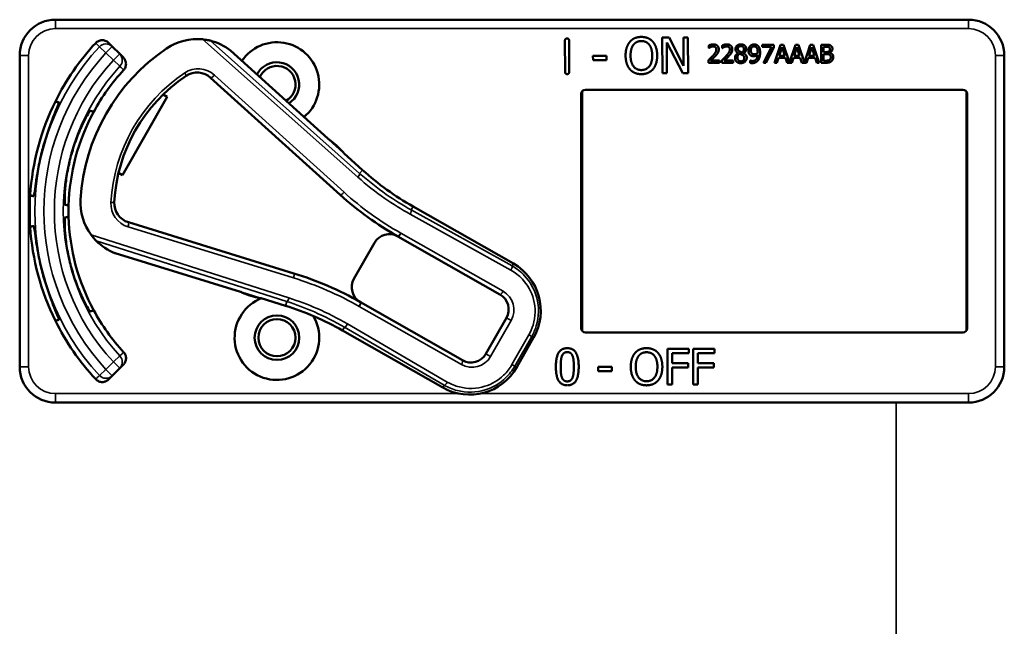
# Model space of a CAD drawing. Units: inches. Extents: x 1 to 168, y 1 to 130.
# Drawn here: x 59 to 62, y 57 to 59 of the extents above; entities that cross this region are included whole.
import ezdxf

# ---------------------------------------------------------------- set-up
doc = ezdxf.new("R2010")
doc.units = ezdxf.units.IN
doc.header["$LTSCALE"] = 7.692308
doc.header["$MEASUREMENT"] = 0
doc.layers.add('Visible (ANSI)', color=7, linetype='Continuous', lineweight=50)
doc.layers.add('Visible Narrow (ANSI)', color=7, linetype='Continuous', lineweight=35)

msp = doc.modelspace()

# ---------------------------------------------------------------- linework, layer by layer
at = {"layer": 'Visible (ANSI)'}
for p, q in [((62.2983, 59.3652), (59.1033, 59.3652)), ((60.8865, 59.1822), (60.8861, 59.292)), ((60.9005, 59.2921), (60.9009, 59.1823)), ((61.2268, 59.3024), (61.2504, 59.3025)), ((61.2273, 59.1774), (61.2268, 59.3024)), ((61.2504, 59.3025), (61.3011, 59.2037)), ((61.3011, 59.2037), (61.3008, 59.3027)), ((61.3008, 59.3027), (61.3163, 59.3027)), ((61.3163, 59.3027), (61.3167, 59.1777)), ((59.3022, 59.2712), (59.2892, 59.2843)), ((59.3282, 59.2453), (59.3022, 59.2712)), ((60.0562, 58.9492), (59.7155, 59.2574)), ((61.2981, 59.1776), (61.2424, 59.2852)), ((61.2424, 59.2852), (61.2428, 59.1775)), ((61.3893, 59.266), (61.3893, 59.275)), ((61.3898, 59.266), (61.3893, 59.266)), ((61.4366, 59.266), (61.4366, 59.275)), ((61.4371, 59.266), (61.4366, 59.266)), ((61.5767, 59.2775), (61.6167, 59.2775)), ((61.5767, 59.2701), (61.5767, 59.2775)), ((61.6092, 59.2701), (61.5767, 59.2701)), ((61.5804, 59.2145), (61.6092, 59.2701)), ((61.6167, 59.268), (61.5894, 59.2145)), ((61.6167, 59.2775), (61.6167, 59.268)), ((61.6194, 59.2145), (61.6406, 59.2775)), ((61.6456, 59.2689), (61.6359, 59.2392)), ((61.6406, 59.2775), (61.6509, 59.2775)), ((61.6553, 59.2392), (61.6456, 59.2689)), ((61.6509, 59.2775), (61.6718, 59.2157)), ((61.6718, 59.2157), (61.6926, 59.2775)), ((61.6975, 59.2689), (61.6878, 59.2392)), ((61.6926, 59.2775), (61.7029, 59.2775)), ((61.7073, 59.2392), (61.6975, 59.2689)), ((61.7029, 59.2775), (61.7237, 59.2157)), ((61.7237, 59.2157), (61.7446, 59.2775)), ((61.7495, 59.2689), (61.7398, 59.2392)), ((61.7446, 59.2775), (61.7549, 59.2775)), ((61.7593, 59.2392), (61.7495, 59.2689)), ((61.7549, 59.2775), (61.7761, 59.2145)), ((61.7821, 59.2775), (61.7988, 59.2775)), ((61.7821, 59.2145), (61.7821, 59.2775)), ((61.7985, 59.2703), (61.7905, 59.2703)), ((61.7905, 59.2703), (61.7905, 59.2519)), ((58.9783, 59.2402), (58.9783, 58.1502)), ((59.3412, 59.2323), (59.3282, 59.2453)), ((60.9842, 59.2388), (61.0315, 59.239)), ((60.9843, 59.2237), (60.9842, 59.2388)), ((61.0316, 59.2238), (60.9843, 59.2237)), ((61.0315, 59.239), (61.0316, 59.2238)), ((61.388, 59.2145), (61.388, 59.2234)), ((61.3959, 59.2218), (61.4269, 59.2218)), ((61.4269, 59.2218), (61.4269, 59.2145)), ((61.4353, 59.2145), (61.4353, 59.2234)), ((61.4432, 59.2218), (61.4741, 59.2218)), ((61.4741, 59.2218), (61.4741, 59.2145)), ((61.4917, 59.2481), (61.4917, 59.2484)), ((61.5109, 59.248), (61.5109, 59.2477)), ((61.5336, 59.2222), (61.534, 59.2222)), ((61.5336, 59.2141), (61.5336, 59.2222)), ((61.6336, 59.2321), (61.6279, 59.2145)), ((61.6576, 59.2321), (61.6336, 59.2321)), ((61.6359, 59.2392), (61.6553, 59.2392)), ((61.6633, 59.2145), (61.6576, 59.2321)), ((61.6855, 59.2321), (61.6798, 59.2145)), ((61.7096, 59.2321), (61.6855, 59.2321)), ((61.6878, 59.2392), (61.7073, 59.2392)), ((61.7153, 59.2145), (61.7096, 59.2321)), ((61.7375, 59.2321), (61.7318, 59.2145)), ((61.7616, 59.2321), (61.7375, 59.2321)), ((61.7398, 59.2392), (61.7593, 59.2392)), ((61.7673, 59.2145), (61.7616, 59.2321)), ((61.7905, 59.2519), (61.8, 59.2519)), ((61.8, 59.2449), (61.7905, 59.2449)), ((61.7905, 59.2449), (61.7905, 59.2216)), ((61.7905, 59.2216), (61.7972, 59.2216)), ((61.813, 59.2498), (61.813, 59.2495)), ((62.4233, 59.1202), (62.4233, 59.2402)), ((61.4269, 59.2145), (61.388, 59.2145)), ((61.4741, 59.2145), (61.4353, 59.2145)), ((61.5894, 59.2145), (61.5804, 59.2145)), ((61.6279, 59.2145), (61.6194, 59.2145)), ((61.6798, 59.2145), (61.6633, 59.2145)), ((61.7318, 59.2145), (61.7153, 59.2145)), ((61.7761, 59.2145), (61.7673, 59.2145)), ((61.8002, 59.2145), (61.7821, 59.2145)), ((59.6465, 59.1621), (60.0997, 58.7521)), ((61.2428, 59.1775), (61.2273, 59.1774)), ((61.3167, 59.1777), (61.2981, 59.1776)), ((60.9583, 59.1202), (62.2783, 59.1202)), ((62.4233, 59.1202), (62.4233, 59.1202)), ((62.4233, 58.2702), (62.4233, 59.1202)), ((59.4941, 59.0951), (59.3382, 58.8212)), ((59.4802, 59.1031), (59.4941, 59.0951)), ((60.9433, 58.2852), (60.9433, 59.1052)), ((60.9459, 59.1136), (60.9459, 58.2767)), ((62.2907, 58.2767), (62.2907, 59.1136)), ((62.2933, 59.1052), (62.2933, 58.2852)), ((60.1097, 58.9015), (60.0606, 58.9459)), ((60.1782, 58.8388), (60.1127, 58.898)), ((59.3382, 58.8212), (59.3243, 58.8292)), ((60.7057, 58.5113), (60.3546, 58.7111)), ((59.9372, 58.4774), (59.3585, 58.656)), ((60.3015, 58.6068), (60.6587, 58.4035)), ((60.2197, 58.5843), (60.148, 58.4583)), ((59.3118, 58.548), (59.7507, 58.4125)), ((59.7558, 58.4104), (59.819, 58.3909)), ((59.8236, 58.39), (59.9079, 58.364)), ((60.5276, 58.1732), (60.1704, 58.3765)), ((60.6812, 58.3216), (60.6094, 58.1956)), ((60.1078, 58.2775), (60.4589, 58.0777)), ((62.2783, 58.2702), (60.9583, 58.2702)), ((62.4233, 58.2702), (62.4233, 58.2702)), ((62.4233, 58.1502), (62.4233, 58.2702)), ((60.7173, 58.1486), (60.7766, 58.2529)), ((61.2452, 58.088), (61.2452, 58.213)), ((61.2452, 58.213), (61.3199, 58.213)), ((61.2618, 58.1982), (61.2618, 58.163)), ((61.3199, 58.1982), (61.2618, 58.1982)), ((61.3199, 58.213), (61.3199, 58.1982)), ((61.3348, 58.088), (61.3348, 58.213)), ((61.3348, 58.213), (61.4096, 58.213)), ((61.3514, 58.1982), (61.3514, 58.163)), ((61.4096, 58.1982), (61.3514, 58.1982)), ((61.4096, 58.213), (61.4096, 58.1982)), ((59.3282, 58.145), (59.3412, 58.158)), ((61.2618, 58.163), (61.3175, 58.163)), ((61.3175, 58.163), (61.3175, 58.1482)), ((61.3514, 58.163), (61.4071, 58.163)), ((61.4071, 58.163), (61.4071, 58.1482)), ((59.2892, 58.106), (59.3022, 58.1191)), ((59.3022, 58.1191), (59.3282, 58.145)), ((61.0024, 58.1351), (61.0024, 58.1503)), ((61.0024, 58.1503), (61.0497, 58.1503)), ((61.0497, 58.1351), (61.0024, 58.1351)), ((61.0497, 58.1503), (61.0497, 58.1351)), ((61.3175, 58.1482), (61.2618, 58.1482)), ((61.2618, 58.1482), (61.2618, 58.088)), ((61.4071, 58.1482), (61.3514, 58.1482)), ((61.3514, 58.1482), (61.3514, 58.088)), ((61.2618, 58.088), (61.2452, 58.088)), ((61.3514, 58.088), (61.3348, 58.088)), ((59.1033, 58.0252), (62.2983, 58.0252))]:
    msp.add_line(p, q, dxfattribs=at)
for radius in [0.078, 0.065]:
    msp.add_circle((59.8783, 58.2522), radius, dxfattribs=at)
for centre, radius, start, end in [((59.1033, 59.2402), 0.125, 90, 180), ((62.2983, 59.2402), 0.125, 0, 90), ((59.599, 59.1074), 0.19, 84.1618, 124.1256), ((59.599, 59.1074), 0.19, 52.1886, 76.0211), ((59.8783, 58.6952), 0.865, 137.148, 153.6658), ((59.8783, 58.6952), 0.688, 124.1256, 176.5815), ((59.8783, 59.1382), 0.148, 309.7856, 145.9334), ((59.8783, 58.6952), 0.729, 137.3558, 151.5147), ((59.8783, 59.1382), 0.078, 302.4036, 153.3154), ((59.8783, 59.1382), 0.065, 299.2089, 156.5101), ((59.8783, 58.6952), 0.57, 123.8881, 176.819), ((59.5995, 59.1102), 0.07, 47.8595, 123.8881), ((60.9583, 59.1052), 0.015, 90, 180), ((62.2783, 59.1052), 0.015, 0, 90), ((59.8783, 58.6952), 0.865, 153.6658, 176.3342), ((59.8783, 58.6952), 0.729, 151.5147, 178.4853), ((60.0662, 58.9603), 0.015, 227.8595, 229.8601), ((59.8783, 58.6952), 0.31, 53.9826, 54.7457), ((59.8783, 58.6952), 0.31, 41.7364, 53.9826), ((59.8783, 58.6952), 0.8481, 164.0541, 165.9459), ((59.8783, 58.6952), 0.7459, 163.9246, 166.0754), ((59.8783, 58.6952), 0.31, 40.8596, 41.7364), ((60.8495, 59.5807), 1.0005, 227.8595, 240.3536), ((59.8783, 58.6952), 0.865, 176.3342, 183.6658), ((60.8495, 59.5807), 1.1175, 227.8595, 240.6212), ((59.8783, 58.6952), 0.729, 178.4853, 181.5147), ((59.3812, 58.7249), 0.19, 176.5815, 216.5453), ((59.3791, 58.7229), 0.07, 176.819, 252.8476), ((59.8783, 58.6952), 0.729, 181.5147, 208.4853), ((59.8783, 58.6952), 0.865, 183.6658, 206.3342), ((60.2718, 58.5546), 0.06, 60.6212, 150.3536), ((60.2718, 58.5546), 0.06, 60.3536, 60.6212), ((59.3812, 58.7249), 0.19, 224.686, 248.5185), ((59.8783, 58.6952), 0.7459, 193.9246, 196.0754), ((60.612, 58.3466), 0.1895, 330.3536, 60.3536), ((59.8783, 58.6952), 0.8481, 194.0541, 195.9459), ((59.5931, 57.3623), 1.167, 60.3536, 72.8476), ((60.2001, 58.4286), 0.06, 150.3536, 240.218), ((59.7463, 58.3982), 0.015, 70.847, 72.8476), ((59.8783, 58.6952), 0.31, 245.9614, 246.7245), ((59.8783, 58.6952), 0.31, 246.7245, 258.9707), ((60.629, 58.3513), 0.06, 330.3536, 60.3536), ((59.8783, 58.2522), 0.148, 111.4889, 30.9937), ((59.8783, 58.6952), 0.31, 258.9707, 259.8475), ((59.6129, 57.408), 1.0005, 60.3536, 72.8476), ((60.2001, 58.4286), 0.06, 240.2208, 240.3536), ((59.8783, 58.6952), 0.729, 208.4853, 222.6442), ((59.8783, 58.6952), 0.865, 206.3342, 222.852), ((60.9583, 58.2852), 0.015, 180, 270), ((62.2783, 58.2852), 0.015, 270, 0), ((60.5573, 58.2253), 0.06, 240.3536, 330.3536), ((59.1033, 58.1502), 0.125, 180, 270), ((60.5526, 58.2423), 0.1895, 240.3536, 330.3536), ((62.2983, 58.1502), 0.125, 270, 0)]:
    msp.add_arc(centre, radius, start, end, dxfattribs=at)
for points, knots in [([(59.2442, 59.2835), (59.247, 59.2864), (59.2503, 59.2888), (59.2577, 59.2923), (59.2617, 59.2932), (59.2698, 59.2936), (59.2738, 59.293), (59.2798, 59.2908), (59.2819, 59.2898), (59.2858, 59.2874), (59.2876, 59.2859), (59.2892, 59.2843)], [0, 0, 0, 0, 0.0309973, 0.0309973, 0.0619995, 0.0619995, 0.0930125, 0.0930125, 0.1105083, 0.1105083, 0.1280046, 0.1280046, 0.1280046, 0.1280046]), ([(59.6448, 59.2918), (59.6448, 59.2918), (59.6446, 59.2918), (59.644, 59.292), (59.6435, 59.2921), (59.6413, 59.2926), (59.6385, 59.2933), (59.6311, 59.2947), (59.6245, 59.2958), (59.6183, 59.2964)], [0.16237387, 0.16237387, 0.16237387, 0.16237387, 0.16846071, 0.16846071, 0.1759696, 0.1759696, 0.20043322, 0.20043322, 0.24827021, 0.24827021, 0.24827021, 0.24827021]), ([(59.3412, 59.2323), (59.3441, 59.2294), (59.3464, 59.226), (59.3495, 59.2185), (59.3503, 59.2145), (59.3504, 59.2063), (59.3496, 59.2023), (59.3467, 59.195), (59.3447, 59.1918), (59.3421, 59.189)], [0, 0, 0, 0, 0.031028, 0.031028, 0.0620505, 0.0620505, 0.0930619, 0.0930619, 0.1218116, 0.1218116, 0.1218116, 0.1218116]), ([(59.0629, 58.9282), (59.0683, 58.947), (59.0746, 58.9668), (59.0874, 59.0031), (59.0937, 59.0195), (59.1041, 59.0454), (59.1088, 59.0565), (59.1149, 59.0715), (59.1162, 59.0753), (59.1158, 59.0755), (59.1158, 59.0755), (59.1158, 59.0755), (59.1157, 59.0755)], [-0.5962576, -0.5962576, -0.5962576, -0.5962576, -0.4471363, -0.4471363, -0.2978446, -0.2978446, -0.1489223, -0.1489223, 0, 0, 0, 0.0020688, 0.0020688, 0.0020688, 0.0020688]), ([(59.2248, 59.0463), (59.2243, 59.0464), (59.2219, 59.043), (59.2135, 59.029), (59.2076, 59.0182), (59.1952, 58.993), (59.1879, 58.9768), (59.1738, 58.9407), (59.1671, 58.9208), (59.1616, 58.9018), (59.1616, 58.9017), (59.1616, 58.9017)], [1.1948209, 1.1948209, 1.1948209, 1.1948209, 1.3431277, 1.3431277, 1.4938108, 1.4938108, 1.6444442, 1.6444442, 1.7950775, 1.7950775, 1.7952734, 1.7952734, 1.7952734, 1.7952734]), ([(60.056, 58.9493), (60.056, 58.9493), (60.056, 58.9493), (60.0563, 58.9491), (60.0564, 58.949), (60.0567, 58.9487), (60.0569, 58.9486), (60.0571, 58.9484), (60.0572, 58.9484), (60.0573, 58.9483)], [-0.000044042, -0.000044042, -0.000044042, -0.000044042, 0, 0, 0.002429277, 0.002429277, 0.004561471, 0.004561471, 0.006961386, 0.006961386, 0.006961386, 0.006961386]), ([(59.0277, 58.7471), (59.0278, 58.7471), (59.0278, 58.7471), (59.0283, 58.747), (59.029, 58.751), (59.0312, 58.767), (59.0327, 58.779), (59.0366, 58.8066), (59.0393, 58.8239), (59.0464, 58.8617), (59.0509, 58.8821), (59.0556, 58.9011)], [1.20024, 1.20024, 1.20024, 1.20024, 1.2023087, 1.2023087, 1.351231, 1.351231, 1.5001533, 1.5001533, 1.6494451, 1.6494451, 1.7985663, 1.7985663, 1.7985663, 1.7985663]), ([(59.1543, 58.8747), (59.1543, 58.8746), (59.1543, 58.8746), (59.1496, 58.8554), (59.1454, 58.8348), (59.1396, 58.7965), (59.1378, 58.7788), (59.1359, 58.7507), (59.1357, 58.7384), (59.1359, 58.7221), (59.1363, 58.718), (59.1368, 58.7178)], [1.7936569, 1.7936569, 1.7936569, 1.7936569, 1.7938527, 1.7938527, 1.9444861, 1.9444861, 2.0951195, 2.0951195, 2.2458025, 2.2458025, 2.3941094, 2.3941094, 2.3941094, 2.3941094]), ([(59.1368, 58.6725), (59.1363, 58.6723), (59.1359, 58.6682), (59.1357, 58.6519), (59.1359, 58.6396), (59.1378, 58.6115), (59.1396, 58.5939), (59.1454, 58.5556), (59.1496, 58.5349), (59.1543, 58.5157), (59.1543, 58.5157), (59.1543, 58.5157)], [1.1948209, 1.1948209, 1.1948209, 1.1948209, 1.3431277, 1.3431277, 1.4938108, 1.4938108, 1.6444442, 1.6444442, 1.7950775, 1.7950775, 1.7952734, 1.7952734, 1.7952734, 1.7952734]), ([(59.0556, 58.4892), (59.0509, 58.5082), (59.0464, 58.5286), (59.0393, 58.5664), (59.0366, 58.5838), (59.0327, 58.6113), (59.0312, 58.6233), (59.029, 58.6393), (59.0283, 58.6433), (59.0278, 58.6432), (59.0278, 58.6432), (59.0278, 58.6432), (59.0277, 58.6432)], [-0.5962576, -0.5962576, -0.5962576, -0.5962576, -0.4471363, -0.4471363, -0.2978446, -0.2978446, -0.1489223, -0.1489223, 0, 0, 0, 0.0020688, 0.0020688, 0.0020688, 0.0020688]), ([(59.2286, 58.6117), (59.2329, 58.6059), (59.2379, 58.6), (59.2428, 58.5946), (59.2443, 58.5932), (59.2456, 58.5918), (59.2461, 58.5913), (59.2461, 58.5912)], [0.07641991, 0.07641991, 0.07641991, 0.07641991, 0.13196431, 0.13196431, 0.15117408, 0.15117408, 0.16245787, 0.16245787, 0.16245787, 0.16245787]), ([(59.1157, 58.3148), (59.1158, 58.3148), (59.1158, 58.3148), (59.1162, 58.3151), (59.1149, 58.3189), (59.1088, 58.3338), (59.1041, 58.345), (59.0937, 58.3708), (59.0874, 58.3872), (59.0746, 58.4235), (59.0683, 58.4433), (59.0629, 58.4622)], [1.20024, 1.20024, 1.20024, 1.20024, 1.2023087, 1.2023087, 1.351231, 1.351231, 1.5001533, 1.5001533, 1.6494451, 1.6494451, 1.7985663, 1.7985663, 1.7985663, 1.7985663]), ([(59.1616, 58.4886), (59.1616, 58.4886), (59.1616, 58.4886), (59.1671, 58.4695), (59.1738, 58.4496), (59.1879, 58.4135), (59.1952, 58.3973), (59.2076, 58.3721), (59.2135, 58.3613), (59.2219, 58.3473), (59.2243, 58.3439), (59.2248, 58.3441)], [1.7936569, 1.7936569, 1.7936569, 1.7936569, 1.7938527, 1.7938527, 1.9444861, 1.9444861, 2.0951195, 2.0951195, 2.2458025, 2.2458025, 2.3941094, 2.3941094, 2.3941094, 2.3941094]), ([(59.7521, 58.412), (59.752, 58.412), (59.752, 58.412), (59.7519, 58.4121), (59.7517, 58.4122), (59.7512, 58.4124), (59.7509, 58.4125), (59.7506, 58.4126), (59.7506, 58.4126), (59.7506, 58.4126)], [0, 0, 0, 0, 0.000161867, 0.000161867, 0.003589318, 0.003589318, 0.007390752, 0.007390752, 0.007448753, 0.007448753, 0.007448753, 0.007448753]), ([(59.3421, 58.2013), (59.3449, 58.1983), (59.347, 58.1948), (59.3498, 58.1872), (59.3505, 58.1831), (59.3502, 58.175), (59.3493, 58.171), (59.346, 58.1638), (59.3439, 58.1607), (59.3412, 58.158)], [0, 0, 0, 0, 0.0309976, 0.0309976, 0.0620017, 0.0620017, 0.0930171, 0.0930171, 0.1218099, 0.1218099, 0.1218099, 0.1218099]), ([(59.2892, 58.106), (59.2863, 58.1032), (59.2829, 58.1009), (59.2754, 58.0977), (59.2714, 58.0969), (59.2632, 58.0968), (59.2592, 58.0976), (59.2533, 58.1), (59.2513, 58.1011), (59.2475, 58.1037), (59.2458, 58.1052), (59.2442, 58.1069)], [0, 0, 0, 0, 0.031028, 0.031028, 0.0620505, 0.0620505, 0.0930619, 0.0930619, 0.1105343, 0.1105343, 0.1280062, 0.1280062, 0.1280062, 0.1280062])]:
    msp.add_open_spline(points, degree=3, knots=knots, dxfattribs=at)
for points, degree in [([(60.8861, 59.292), (60.8861, 59.2994), (60.8933, 59.2994)], 2), ([(60.8933, 59.2994), (60.9005, 59.2995), (60.9005, 59.2921)], 2), ([(61.1131, 59.2877), (61.1204, 59.296), (61.1407, 59.3047), (61.1533, 59.3048)], 2), ([(61.1257, 59.2773), (61.1309, 59.284), (61.1444, 59.2904), (61.1534, 59.2904)], 2), ([(61.1533, 59.3048), (61.166, 59.3048), (61.1865, 59.296), (61.1937, 59.288)], 2), ([(61.1534, 59.2904), (61.1621, 59.2904), (61.1761, 59.284), (61.1811, 59.2775)], 2), ([(59.7155, 59.2574), (59.7155, 59.2574), (59.7155, 59.2575), (59.7154, 59.2575)], 3), ([(61.0983, 59.2394), (61.0982, 59.2551), (61.106, 59.2791), (61.1131, 59.2877)], 2), ([(61.1156, 59.2395), (61.1156, 59.2517), (61.1208, 59.2709), (61.1257, 59.2773)], 2), ([(61.1811, 59.2775), (61.186, 59.2713), (61.1914, 59.2521), (61.1915, 59.2398)], 2), ([(61.1937, 59.288), (61.2008, 59.2797), (61.2088, 59.2554), (61.2088, 59.2398)], 2), ([(61.3893, 59.275), (61.3919, 59.2763), (61.4013, 59.2788), (61.4055, 59.2788)], 2), ([(61.3959, 59.2695), (61.3941, 59.2688), (61.3908, 59.2667), (61.3898, 59.266)], 2), ([(61.4049, 59.2715), (61.4026, 59.2715), (61.398, 59.2704), (61.3959, 59.2695)], 2), ([(61.4032, 59.2386), (61.4104, 59.2465), (61.4157, 59.256), (61.4157, 59.261)], 2), ([(61.4126, 59.2689), (61.4111, 59.2702), (61.4072, 59.2715), (61.4049, 59.2715)], 2), ([(61.4055, 59.2788), (61.4143, 59.2788), (61.4243, 59.2694), (61.4243, 59.2615)], 2), ([(61.4157, 59.261), (61.4157, 59.2637), (61.414, 59.2677), (61.4126, 59.2689)], 2), ([(61.4243, 59.2615), (61.4243, 59.2577), (61.4225, 59.2515), (61.421, 59.2489)], 2), ([(61.4366, 59.275), (61.4392, 59.2763), (61.4486, 59.2788), (61.4527, 59.2788)], 2), ([(61.4432, 59.2695), (61.4414, 59.2688), (61.4381, 59.2667), (61.4371, 59.266)], 2), ([(61.4521, 59.2715), (61.4499, 59.2715), (61.4453, 59.2704), (61.4432, 59.2695)], 2), ([(61.4505, 59.2386), (61.4577, 59.2465), (61.463, 59.256), (61.463, 59.261)], 2), ([(61.4598, 59.2689), (61.4584, 59.2702), (61.4545, 59.2715), (61.4521, 59.2715)], 2), ([(61.4527, 59.2788), (61.4616, 59.2788), (61.4715, 59.2694), (61.4715, 59.2615)], 2), ([(61.463, 59.261), (61.463, 59.2637), (61.4613, 59.2677), (61.4598, 59.2689)], 2), ([(61.4715, 59.2615), (61.4715, 59.2577), (61.4698, 59.2515), (61.4683, 59.2489)], 2), ([(61.4826, 59.2623), (61.4826, 59.2694), (61.4933, 59.2789), (61.5016, 59.2789)], 2), ([(61.4917, 59.2484), (61.4871, 59.2511), (61.4826, 59.2575), (61.4826, 59.2623)], 2), ([(61.5015, 59.2727), (61.497, 59.2727), (61.4911, 59.2676), (61.4911, 59.2633)], 2), ([(61.4911, 59.2633), (61.4911, 59.2601), (61.4941, 59.2558), (61.4971, 59.2541)], 2), ([(61.4971, 59.2541), (61.4984, 59.2534), (61.5038, 59.2509), (61.506, 59.2501)], 2), ([(61.5123, 59.2628), (61.5123, 59.267), (61.5066, 59.2727), (61.5015, 59.2727)], 2), ([(61.5016, 59.2789), (61.5102, 59.2789), (61.5205, 59.2699), (61.5205, 59.2629)], 2), ([(61.506, 59.2501), (61.5097, 59.2529), (61.5123, 59.2589), (61.5123, 59.2628)], 2), ([(61.5205, 59.2629), (61.5205, 59.2586), (61.5156, 59.2503), (61.5109, 59.248)], 2), ([(61.5281, 59.257), (61.5281, 59.2618), (61.5313, 59.2699), (61.534, 59.2728)], 2), ([(61.5349, 59.2409), (61.5316, 59.2435), (61.5281, 59.2514), (61.5281, 59.257)], 2), ([(61.534, 59.2728), (61.5366, 59.2756), (61.5442, 59.2787), (61.5481, 59.2787)], 2), ([(61.5481, 59.2718), (61.5429, 59.2718), (61.5367, 59.2644), (61.5367, 59.2573)], 2), ([(61.5367, 59.2573), (61.5367, 59.2534), (61.5387, 59.2482), (61.541, 59.2464)], 2), ([(61.5481, 59.2787), (61.5524, 59.2787), (61.5595, 59.2758), (61.5621, 59.2731)], 2), ([(61.556, 59.2683), (61.5541, 59.2703), (61.5503, 59.2718), (61.5481, 59.2718)], 2), ([(61.5604, 59.2516), (61.5604, 59.258), (61.5581, 59.2661), (61.556, 59.2683)], 2), ([(61.5621, 59.2731), (61.5654, 59.2696), (61.5689, 59.2584), (61.5689, 59.2497)], 2), ([(61.8099, 59.2687), (61.8079, 59.2698), (61.8029, 59.2703), (61.7985, 59.2703)], 2), ([(61.7988, 59.2775), (61.8055, 59.2775), (61.8123, 59.2766), (61.8153, 59.2749)], 2), ([(61.8096, 59.254), (61.8115, 59.2552), (61.8131, 59.2591), (61.8131, 59.2621)], 2), ([(61.8131, 59.2621), (61.8131, 59.2643), (61.8116, 59.2677), (61.8099, 59.2687)], 2), ([(61.8219, 59.2633), (61.8219, 59.2588), (61.8172, 59.2518), (61.813, 59.2498)], 2), ([(61.8153, 59.2749), (61.8187, 59.2731), (61.8219, 59.2672), (61.8219, 59.2633)], 2), ([(61.1134, 59.1914), (61.1061, 59.1997), (61.0984, 59.2241), (61.0983, 59.2394)], 2), ([(61.1538, 59.1889), (61.1365, 59.1888), (61.1157, 59.2149), (61.1156, 59.2395)], 2), ([(61.1915, 59.2398), (61.1916, 59.2152), (61.1711, 59.189), (61.1538, 59.1889)], 2), ([(61.2088, 59.2398), (61.2089, 59.2246), (61.2013, 59.2), (61.194, 59.1917)], 2), ([(61.388, 59.2234), (61.3922, 59.2273), (61.3996, 59.2346), (61.4032, 59.2386)], 2), ([(61.4126, 59.2381), (61.4086, 59.2338), (61.3988, 59.2245), (61.3959, 59.2218)], 2), ([(61.421, 59.2489), (61.4195, 59.2461), (61.415, 59.2407), (61.4126, 59.2381)], 2), ([(61.4353, 59.2234), (61.4395, 59.2273), (61.4469, 59.2346), (61.4505, 59.2386)], 2), ([(61.4598, 59.2381), (61.4559, 59.2338), (61.4461, 59.2245), (61.4432, 59.2218)], 2), ([(61.4683, 59.2489), (61.4667, 59.2461), (61.4623, 59.2407), (61.4598, 59.2381)], 2), ([(61.4811, 59.2319), (61.4811, 59.237), (61.4865, 59.2455), (61.4917, 59.2481)], 2), ([(61.4865, 59.2184), (61.4838, 59.221), (61.4811, 59.2279), (61.4811, 59.2319)], 2), ([(61.4968, 59.246), (61.4933, 59.2437), (61.4896, 59.2368), (61.4896, 59.2325)], 2), ([(61.4896, 59.2325), (61.4896, 59.2268), (61.4965, 59.2193), (61.5017, 59.2193)], 2), ([(61.506, 59.242), (61.5046, 59.2428), (61.4998, 59.2447), (61.4968, 59.246)], 2), ([(61.5221, 59.232), (61.5221, 59.2239), (61.5104, 59.213), (61.5016, 59.213)], 2), ([(61.5017, 59.2193), (61.507, 59.2193), (61.5134, 59.2257), (61.5134, 59.2312)], 2), ([(61.5134, 59.2312), (61.5134, 59.2351), (61.5104, 59.2397), (61.506, 59.242)], 2), ([(61.5109, 59.2477), (61.5165, 59.2452), (61.5221, 59.2378), (61.5221, 59.232)], 2), ([(61.534, 59.2222), (61.535, 59.2216), (61.5395, 59.2205), (61.5418, 59.2205)], 2), ([(61.5471, 59.2372), (61.5436, 59.2372), (61.5378, 59.2387), (61.5349, 59.2409)], 2), ([(61.562, 59.2233), (61.5584, 59.2184), (61.5482, 59.2132), (61.5407, 59.2132)], 2), ([(61.541, 59.2464), (61.5426, 59.245), (61.5466, 59.2442), (61.549, 59.2442)], 2), ([(61.5418, 59.2205), (61.5501, 59.2205), (61.5595, 59.2315), (61.5602, 59.2416)], 2), ([(61.5602, 59.2416), (61.5568, 59.2393), (61.5507, 59.2372), (61.5471, 59.2372)], 2), ([(61.549, 59.2442), (61.5517, 59.2442), (61.5579, 59.2461), (61.5603, 59.2476)], 2), ([(61.5603, 59.2476), (61.5603, 59.2483), (61.5604, 59.2503), (61.5604, 59.2516)], 2), ([(61.5689, 59.2497), (61.5689, 59.2419), (61.5654, 59.2279), (61.562, 59.2233)], 2), ([(61.7972, 59.2216), (61.8028, 59.2216), (61.8091, 59.2226), (61.8115, 59.2243)], 2), ([(61.8, 59.2519), (61.8039, 59.2519), (61.8076, 59.2527), (61.8096, 59.254)], 2), ([(61.811, 59.2432), (61.809, 59.2443), (61.8043, 59.2449), (61.8, 59.2449)], 2), ([(61.8183, 59.2196), (61.8147, 59.2168), (61.8066, 59.2145), (61.8002, 59.2145)], 2), ([(61.8161, 59.2334), (61.8161, 59.237), (61.814, 59.2416), (61.811, 59.2432)], 2), ([(61.8115, 59.2243), (61.8139, 59.2259), (61.8161, 59.2301), (61.8161, 59.2334)], 2), ([(61.813, 59.2495), (61.8186, 59.2479), (61.8248, 59.2398), (61.8248, 59.2338)], 2), ([(61.8248, 59.2338), (61.8248, 59.2291), (61.8212, 59.2219), (61.8183, 59.2196)], 2), ([(61.1537, 59.1745), (61.1411, 59.1745), (61.1208, 59.183), (61.1134, 59.1914)], 2), ([(61.194, 59.1917), (61.1863, 59.1829), (61.166, 59.1746), (61.1537, 59.1745)], 2), ([(61.5016, 59.213), (61.4969, 59.213), (61.4892, 59.2158), (61.4865, 59.2184)], 2), ([(61.5407, 59.2132), (61.539, 59.2132), (61.5352, 59.2136), (61.5336, 59.2141)], 2), ([(60.8938, 59.1748), (60.8866, 59.1748), (60.8865, 59.1822)], 2), ([(60.9009, 59.1823), (60.9009, 59.1749), (60.8938, 59.1748)], 2), ([(59.3116, 58.5481), (59.3117, 58.548), (59.3118, 58.548), (59.3118, 58.548)], 3), ([(60.8543, 58.1504), (60.8543, 58.1842), (60.8738, 58.2155), (60.8943, 58.2155)], 2), ([(60.8713, 58.1504), (60.8713, 58.1627), (60.8731, 58.1821), (60.8756, 58.1885)], 2), ([(60.8756, 58.1885), (60.8783, 58.1951), (60.8873, 58.2017), (60.8943, 58.2017)], 2), ([(60.8943, 58.2155), (60.9148, 58.2155), (60.9342, 58.1831), (60.9342, 58.1505)], 2), ([(60.8943, 58.2017), (60.9013, 58.2017), (60.9101, 58.1951), (60.9126, 58.1887)], 2), ([(60.9126, 58.1887), (60.9151, 58.1823), (60.9172, 58.1634), (60.9172, 58.1505)], 2), ([(61.1164, 58.1505), (61.1164, 58.1662), (61.1242, 58.1901), (61.1314, 58.1987)], 2), ([(61.1314, 58.1987), (61.1387, 58.207), (61.1591, 58.2156), (61.1716, 58.2156)], 2), ([(61.1337, 58.1505), (61.1337, 58.1627), (61.139, 58.1819), (61.144, 58.1883)], 2), ([(61.144, 58.1883), (61.1491, 58.195), (61.1627, 58.2012), (61.1717, 58.2012)], 2), ([(61.1716, 58.2156), (61.1844, 58.2156), (61.2049, 58.2067), (61.2119, 58.1987)], 2), ([(61.1717, 58.2012), (61.1804, 58.2012), (61.1944, 58.1948), (61.1994, 58.1883)], 2), ([(61.1994, 58.1883), (61.2042, 58.182), (61.2096, 58.1629), (61.2096, 58.1505)], 2), ([(61.2119, 58.1987), (61.219, 58.1904), (61.2269, 58.1661), (61.2269, 58.1505)], 2), ([(60.8943, 58.0854), (60.8736, 58.0854), (60.8543, 58.1175), (60.8543, 58.1504)], 2), ([(60.8755, 58.1127), (60.8729, 58.1196), (60.8713, 58.1372), (60.8713, 58.1504)], 2), ([(60.9342, 58.1505), (60.9342, 58.1169), (60.9146, 58.0854), (60.8943, 58.0854)], 2), ([(60.9172, 58.1505), (60.9172, 58.1376), (60.9151, 58.1186), (60.9127, 58.1124)], 2), ([(61.1313, 58.1024), (61.1241, 58.1107), (61.1164, 58.1351), (61.1164, 58.1505)], 2), ([(61.1717, 58.0997), (61.1544, 58.0997), (61.1337, 58.1259), (61.1337, 58.1505)], 2), ([(61.2096, 58.1505), (61.2096, 58.1259), (61.1891, 58.0997), (61.1717, 58.0997)], 2), ([(61.2269, 58.1505), (61.2269, 58.1353), (61.2192, 58.1107), (61.2119, 58.1024)], 2), ([(60.8943, 58.0992), (60.887, 58.0992), (60.878, 58.1062), (60.8755, 58.1127)], 2), ([(60.9127, 58.1124), (60.9102, 58.1058), (60.9012, 58.0992), (60.8943, 58.0992)], 2), ([(61.1716, 58.0854), (61.159, 58.0854), (61.1387, 58.094), (61.1313, 58.1024)], 2), ([(61.2119, 58.1024), (61.2042, 58.0937), (61.1839, 58.0854), (61.1716, 58.0854)], 2)]:
    msp.add_open_spline(points, degree=degree, dxfattribs=at)
for points, weights in [([(59.1157, 59.0755), (59.1095, 59.0772), (59.1031, 59.0789)], [2.04476805146, 2.03211287129, 2.01941865383]), ([(59.2376, 59.0428), (59.2313, 59.0445), (59.2248, 59.0463)], [2.19231371403, 2.17692168242, 2.16146392191]), ([(59.0151, 58.7505), (59.0215, 58.7488), (59.0277, 58.7471)], [2.01941865383, 2.03211287129, 2.04476805146]), ([(59.1368, 58.7178), (59.1433, 58.7161), (59.1496, 58.7144)], [2.16146392191, 2.17692168242, 2.19231371403]), ([(59.1496, 58.6759), (59.1433, 58.6742), (59.1368, 58.6725)], [2.19231371403, 2.17692168242, 2.16146392191]), ([(59.0277, 58.6432), (59.0215, 58.6416), (59.0151, 58.6399)], [2.04476805146, 2.03211287129, 2.01941865383]), ([(59.2248, 58.3441), (59.2313, 58.3458), (59.2376, 58.3475)], [2.16146392191, 2.17692168242, 2.19231371403]), ([(59.1031, 58.3114), (59.1095, 58.3131), (59.1157, 58.3148)], [2.01941865383, 2.03211287129, 2.04476805146])]:
    msp.add_rational_spline(points, weights, degree=2, dxfattribs=at)
at = {"layer": 'Visible Narrow (ANSI)'}
for p, q in [((59.1033, 59.3652), (59.1033, 59.3339)), ((62.2983, 59.3652), (62.2983, 59.3339)), ((59.1033, 59.3339), (62.2983, 59.3339)), ((59.6183, 59.2964), (60.1612, 58.8143)), ((60.1678, 58.8273), (59.6448, 59.2918)), ((59.2801, 59.2492), (59.2572, 59.2704)), ((59.3022, 59.2712), (59.2801, 59.2492)), ((59.7154, 59.2575), (60.056, 58.9493)), ((58.9783, 59.2402), (59.0096, 59.2402)), ((59.0096, 58.1502), (59.0096, 59.2402)), ((59.2801, 59.2492), (59.3061, 59.2232)), ((59.3061, 59.2232), (59.3282, 59.2453)), ((59.329, 59.202), (59.3061, 59.2232)), ((62.3921, 59.2402), (62.3921, 58.1502)), ((62.4233, 59.2402), (62.3921, 59.2402)), ((60.1132, 58.7612), (59.66, 59.1713)), ((60.1128, 58.898), (60.1782, 58.8388)), ((60.1678, 58.8273), (60.1782, 58.8388)), ((60.1782, 58.8388), (60.1782, 58.8388)), ((60.348, 58.6996), (60.3546, 58.7111)), ((60.3546, 58.7111), (60.3546, 58.7111)), ((60.3546, 58.7111), (60.7057, 58.5113)), ((60.344, 58.6846), (60.697, 58.4881)), ((60.701, 58.5031), (60.348, 58.6996)), ((59.3575, 58.6397), (59.9362, 58.4611)), ((59.9204, 58.3911), (59.2286, 58.6117)), ((60.6696, 58.4146), (60.3124, 58.6179)), ((59.2461, 58.5912), (59.9125, 58.3788)), ((59.7506, 58.4126), (59.3116, 58.5481)), ((60.7057, 58.5113), (60.701, 58.5031)), ((60.7057, 58.5113), (60.7057, 58.5113)), ((59.908, 58.364), (59.8237, 58.39)), ((59.908, 58.364), (59.9079, 58.364)), ((59.9125, 58.3788), (59.908, 58.364)), ((60.1664, 58.3615), (60.5236, 58.1582)), ((60.4744, 58.097), (60.1252, 58.3002)), ((60.6259, 58.1863), (60.6976, 58.3123)), ((60.6812, 58.3216), (60.6976, 58.3123)), ((60.1144, 58.2891), (60.1078, 58.2775)), ((60.1078, 58.2775), (60.1078, 58.2775)), ((60.4589, 58.0777), (60.1078, 58.2775)), ((60.1144, 58.2891), (60.4636, 58.0859)), ((60.7602, 58.2623), (60.7008, 58.158)), ((60.7104, 58.1525), (60.7698, 58.2568)), ((60.7698, 58.2568), (60.7602, 58.2623)), ((60.7698, 58.2568), (60.7766, 58.2529)), ((60.7766, 58.2529), (60.7173, 58.1486)), ((60.7766, 58.2529), (60.7766, 58.2529)), ((59.3061, 58.1671), (59.329, 58.1883)), ((60.6094, 58.1956), (60.6259, 58.1863)), ((59.3061, 58.1671), (59.2801, 58.1412)), ((59.3282, 58.145), (59.3061, 58.1671)), ((60.7104, 58.1525), (60.7008, 58.158)), ((60.7173, 58.1486), (60.7104, 58.1525)), ((58.9783, 58.1502), (59.0096, 58.1502)), ((59.2572, 58.1199), (59.2801, 58.1412)), ((59.2801, 58.1412), (59.3022, 58.1191)), ((60.7173, 58.1486), (60.7173, 58.1486)), ((62.4233, 58.1502), (62.3921, 58.1502)), ((60.4636, 58.0859), (60.4589, 58.0777)), ((60.5162, 58.0564), (59.1033, 58.0564)), ((59.1033, 58.0564), (59.1033, 58.0252)), ((60.4589, 58.0777), (60.4589, 58.0777)), ((62.2983, 58.0564), (60.589, 58.0564)), ((62.2983, 58.0252), (62.2983, 58.0564)), ((62.0444, 58.0252), (62.0444, 53.7477))]:
    msp.add_line(p, q, dxfattribs=at)
for centre, radius, start, end in [((59.1033, 59.2402), 0.0937, 90, 180), ((62.2983, 59.2402), 0.0937, 0, 90), ((59.8783, 58.6952), 0.8466, 137.1966, 222.8034), ((59.8783, 58.6952), 0.8153, 137.1966, 222.8034), ((59.8783, 58.6952), 0.7787, 137.3, 222.7), ((59.8783, 58.6952), 0.7474, 137.3, 222.7), ((59.603, 59.1083), 0.085, 47.8595, 123.8881), ((59.8818, 58.6932), 0.585, 123.8881, 176.819), ((60.8495, 59.5807), 1.0005, 227.8595, 240.3536), ((60.8529, 59.5787), 1.1025, 227.8595, 240.6212), ((59.3825, 58.721), 0.085, 176.819, 252.8476), ((60.2753, 58.5527), 0.075, 60.3536, 60.6212), ((60.612, 58.3466), 0.1895, 330.3536, 60.3536), ((59.5965, 57.3604), 1.152, 60.3544, 72.8476), ((60.6325, 58.3494), 0.075, 330.3536, 60.3536), ((59.6129, 57.408), 1.0005, 60.3536, 72.8476), ((60.2035, 58.4267), 0.075, 240.2316, 240.3536), ((60.5607, 58.2234), 0.075, 240.3536, 330.3536), ((59.1033, 58.1502), 0.0937, 180, 270), ((60.5526, 58.2423), 0.1895, 240.3536, 330.3536), ((62.2983, 58.1502), 0.0937, 270, 0)]:
    msp.add_arc(centre, radius, start, end, dxfattribs=at)
for centre, major_axis, ratio, start_param, end_param in [((59.2801, 59.2492), (0.0221, 0.0221), 0.999657, 0, 1.609122), ((59.3061, 59.2232), (0.0221, 0.0221), 0.999657, 4.752518, 6.283185), ((59.5522, 59.1808), (0.0084, -0.0125), 0.120561, 0, 1.333197), ((59.6566, 59.1733), (-0.0101, -0.0111), 0.257114, 0, 1.627708), ((60.1578, 58.8162), (0.01, 0.0112), 0.257599, 4.766904, 6.247059), ((60.1098, 58.7632), (-0.0101, -0.0111), 0.257114, 0, 1.627708), ((59.2942, 58.7276), (0.015, -0.0008), 0.120561, 4.949989, 6.283185), ((60.3406, 58.6865), (0.0073, 0.0131), 0.262913, 4.709887, 6.247005), ((59.354, 58.6417), (0.0044, 0.0143), 0.257114, 4.655478, 6.283185), ((60.3086, 58.62), (-0.0074, -0.0131), 0.262921, 0, 1.569568), ((60.3089, 58.6198), (-0.0074, -0.013), 0.262924, 0, 1.570796), ((60.6936, 58.49), (0.0073, 0.0131), 0.262913, 4.709887, 6.247005), ((59.9328, 58.4631), (0.0044, 0.0143), 0.257114, 4.655478, 6.283185), ((60.6661, 58.4165), (-0.0074, -0.013), 0.262924, 0, 1.570796), ((59.9169, 58.3931), (-0.0046, -0.0143), 0.257599, 0.036126, 1.516281), ((60.163, 58.3634), (0.0074, 0.013), 0.262924, 4.712389, 6.283185), ((60.1218, 58.3021), (-0.0075, -0.013), 0.262913, 0.03618, 1.573298), ((59.3061, 58.1671), (0.0221, -0.0221), 0.999657, 0, 1.530668), ((60.5202, 58.1601), (0.0074, 0.013), 0.262924, 4.712389, 6.283185), ((59.2801, 58.1412), (0.0221, -0.0221), 0.999657, 4.674064, 6.283185), ((60.471, 58.099), (-0.0075, -0.013), 0.262913, 0.03618, 1.573298)]:
    msp.add_ellipse(centre, major_axis=major_axis, ratio=ratio, start_param=start_param, end_param=end_param, dxfattribs=at)
for points, knots in [([(59.2442, 59.2835), (59.2452, 59.2824), (59.2463, 59.2814), (59.2485, 59.2791), (59.2498, 59.2779), (59.251, 59.2766), (59.2522, 59.2754), (59.2535, 59.2742), (59.2555, 59.2721), (59.2564, 59.2712), (59.2572, 59.2704)], [0.077324, 0.077324, 0.077324, 0.077324, 0.506067, 0.506067, 1.012133, 1.012133, 1.012133, 1.5182, 1.5182, 1.867541, 1.867541, 1.867541, 1.867541]), ([(59.329, 59.202), (59.3299, 59.2012), (59.3307, 59.2004), (59.3328, 59.1983), (59.334, 59.197), (59.3353, 59.1958), (59.3365, 59.1946), (59.3377, 59.1934), (59.34, 59.1911), (59.3411, 59.1901), (59.3421, 59.189)], [-1.867541, -1.867541, -1.867541, -1.867541, -1.5182, -1.5182, -1.012134, -1.012134, -1.012134, -0.506067, -0.506067, -0.077324, -0.077324, -0.077324, -0.077324]), ([(60.1612, 58.8143), (60.1912, 58.7876), (60.2228, 58.7627), (60.2843, 58.7199), (60.3137, 58.7015), (60.344, 58.6846)], [1.3620344, 1.3620344, 1.3620344, 1.3620344, 1.4791929, 1.4791929, 1.5803128, 1.5803128, 1.5803128, 1.5803128]), ([(60.348, 58.6996), (60.3181, 58.7162), (60.2891, 58.7343), (60.2286, 58.7765), (60.1974, 58.8011), (60.1678, 58.8273)], [-1.5803128, -1.5803128, -1.5803128, -1.5803128, -1.4791929, -1.4791929, -1.3620344, -1.3620344, -1.3620344, -1.3620344]), ([(60.7698, 58.2568), (60.7764, 58.2685), (60.7818, 58.2809), (60.7952, 58.3255), (60.7958, 58.3598), (60.7798, 58.4205), (60.765, 58.4473), (60.732, 58.4825), (60.7172, 58.494), (60.701, 58.5031)], [0, 0, 0, 0, 0.22408, 0.22408, 0.776311, 0.776311, 1.271081, 1.271081, 1.580313, 1.580313, 1.580313, 1.580313]), ([(60.697, 58.4881), (60.7119, 58.4798), (60.7255, 58.4692), (60.7557, 58.437), (60.7693, 58.4125), (60.7841, 58.3568), (60.7835, 58.3253), (60.7712, 58.2844), (60.7663, 58.273), (60.7602, 58.2623)], [-1.580313, -1.580313, -1.580313, -1.580313, -1.271081, -1.271081, -0.776311, -0.776311, -0.22408, -0.22408, 0, 0, 0, 0]), ([(59.9125, 58.3788), (59.9455, 58.3682), (59.978, 58.356), (60.0456, 58.3265), (60.0806, 58.3088), (60.1144, 58.2891)], [1.3620344, 1.3620344, 1.3620344, 1.3620344, 1.4645259, 1.4645259, 1.5803128, 1.5803128, 1.5803128, 1.5803128]), ([(60.1252, 58.3002), (60.0909, 58.3202), (60.0554, 58.3381), (59.9868, 58.3681), (59.9538, 58.3805), (59.9204, 58.3911)], [-1.5803128, -1.5803128, -1.5803128, -1.5803128, -1.4645259, -1.4645259, -1.3620344, -1.3620344, -1.3620344, -1.3620344]), ([(60.1663, 58.3615), (60.1673, 58.3633), (60.1681, 58.365), (60.1696, 58.3684), (60.1702, 58.3699), (60.1709, 58.3727), (60.1711, 58.3739), (60.171, 58.3757), (60.1707, 58.3763), (60.1703, 58.3765)], [0, 0, 0, 0, 0.25, 0.25, 0.5, 0.5, 0.75, 0.75, 1, 1, 1, 1]), ([(59.3421, 58.2013), (59.3411, 58.2003), (59.34, 58.1992), (59.3377, 58.197), (59.3365, 58.1957), (59.3353, 58.1945), (59.334, 58.1933), (59.3328, 58.192), (59.3307, 58.19), (59.3299, 58.1891), (59.329, 58.1883)], [0.077324, 0.077324, 0.077324, 0.077324, 0.506067, 0.506067, 1.012134, 1.012134, 1.012134, 1.5182, 1.5182, 1.867541, 1.867541, 1.867541, 1.867541]), ([(60.4636, 58.0859), (60.478, 58.0776), (60.4935, 58.0712), (60.5416, 58.059), (60.5759, 58.0599), (60.6339, 58.0779), (60.6585, 58.0924), (60.6911, 58.1236), (60.7018, 58.1375), (60.7104, 58.1525)], [-1.580313, -1.580313, -1.580313, -1.580313, -1.30318, -1.30318, -0.752523, -0.752523, -0.289432, -0.289432, 0, 0, 0, 0]), ([(60.7008, 58.158), (60.6929, 58.1442), (60.6831, 58.1315), (60.6532, 58.1028), (60.6306, 58.0896), (60.5774, 58.0731), (60.546, 58.0723), (60.5019, 58.0835), (60.4876, 58.0893), (60.4744, 58.097)], [0, 0, 0, 0, 0.289432, 0.289432, 0.752523, 0.752523, 1.30318, 1.30318, 1.580313, 1.580313, 1.580313, 1.580313]), ([(59.2572, 58.1199), (59.2564, 58.1191), (59.2555, 58.1182), (59.2535, 58.1162), (59.2522, 58.1149), (59.251, 58.1137), (59.2498, 58.1125), (59.2485, 58.1112), (59.2463, 58.109), (59.2452, 58.1079), (59.2442, 58.1069)], [-1.867541, -1.867541, -1.867541, -1.867541, -1.5182, -1.5182, -1.012133, -1.012133, -1.012133, -0.506067, -0.506067, -0.077324, -0.077324, -0.077324, -0.077324])]:
    msp.add_open_spline(points, degree=3, knots=knots, dxfattribs=at)
for points in [[(60.0561, 58.9492), (60.0561, 58.9492), (60.0561, 58.9493), (60.056, 58.9493)], [(59.7506, 58.4126), (59.7506, 58.4126), (59.7507, 58.4125), (59.7507, 58.4125)]]:
    msp.add_open_spline(points, degree=3, dxfattribs=at)

doc.saveas('drawing.dxf')
